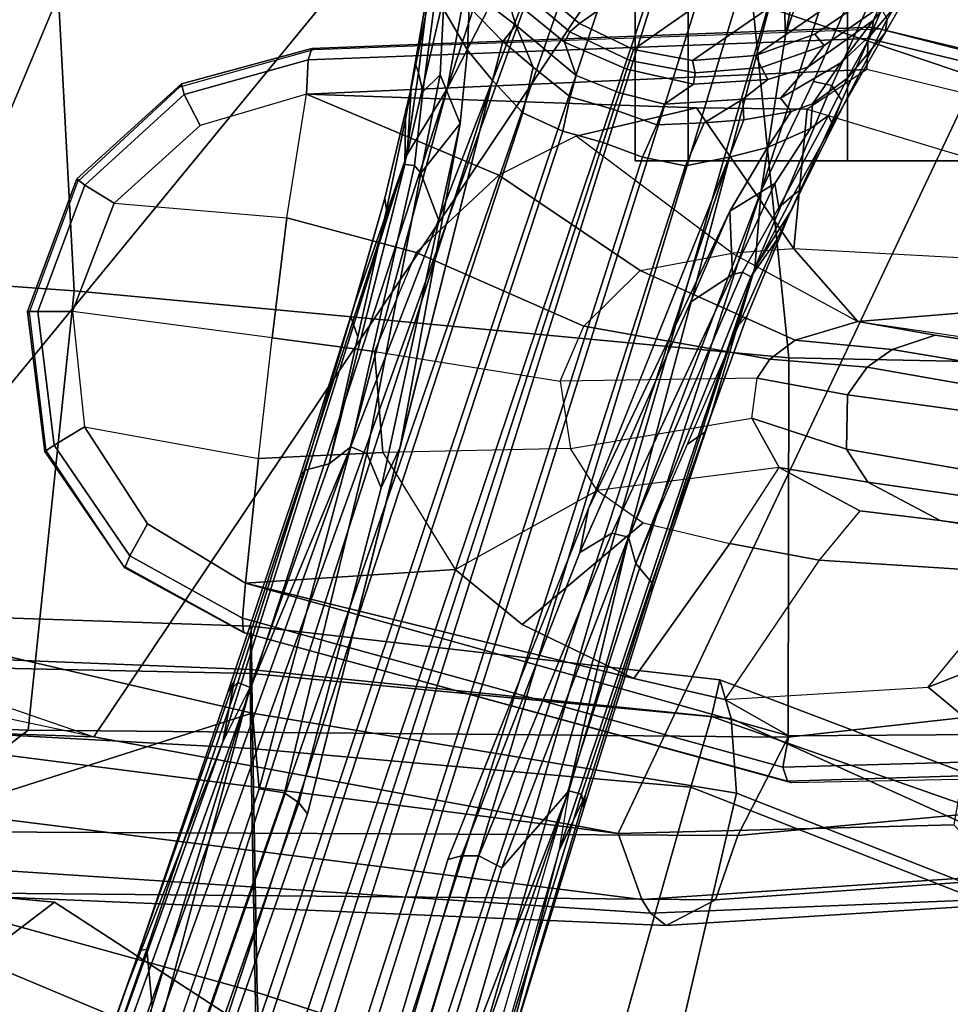
# Model space of a CAD drawing. Units: inches. Extents: x -60 to 60, y -31 to 46.
# Drawn here: x 18 to 20, y 7 to 9 of the extents above; entities that cross this region are included whole.
import ezdxf

# ---------------------------------------------------------------- set-up
doc = ezdxf.new("R2010")
doc.units = ezdxf.units.IN
doc.header["$MEASUREMENT"] = 0
for name, color, linetype in [('SEAT-ARMPAD', 5, 'Continuous'), ('SEAT-BASE', 5, 'Continuous'), ('SEAT-CASTER', 5, 'Continuous'), ('SEAT-CHASSIS', 5, 'Continuous'), ('SEAT-FRAME', 5, 'Continuous')]:
    doc.layers.add(name, color=color, linetype=linetype)

# ---------------------------------------------------------------- blocks, each defined once
blk = doc.blocks.new('1AERON2_B_TLIMANGL_ARMS_POSTUREFITSL_3T')
at = {"layer": 'SEAT-ARMPAD'}
for points in [[(-5.1193, -9.5246, 24.6917), (-4.1266, -9.4539, 24.8628), (-3.9814, -9.3779, 24.5302), (-5.1781, -9.4538, 24.3295)], [(-5.1781, -9.4538, 24.3295), (-3.9814, -9.3779, 24.5302), (-3.935, -9.4143, 23.9894), (-5.043, -9.4597, 23.9229)], [(-3.9814, -9.3779, 24.5302), (-4.1266, -9.4539, 24.8628), (-1.4559, -9.4789, 25.1347), (-1.4112, -9.4887, 24.7468)], [(-3.935, -9.4143, 23.9894), (-3.9814, -9.3779, 24.5302), (-1.4112, -9.4887, 24.7468), (-1.3858, -9.582, 24.3862)], [(-4.9704, -9.5257, 23.6973), (-5.043, -9.4597, 23.9229), (-3.935, -9.4143, 23.9894), (-3.9094, -9.455, 23.7891)], [(-3.935, -9.4143, 23.9894), (-1.3858, -9.582, 24.3862), (-1.3703, -9.7732, 24.1547), (-3.9094, -9.455, 23.7891)], [(-5.1193, -9.5246, 24.6917), (-5.1264, -9.7302, 25.0096), (-4.1921, -9.6431, 25.1819), (-4.1266, -9.4539, 24.8628)], [(-4.9704, -9.5257, 23.6973), (-3.9094, -9.455, 23.7891), (-3.8393, -9.6493, 23.667), (-4.8275, -9.6742, 23.6217)], [(-4.1921, -9.6431, 25.1819), (-1.7143, -9.6554, 25.5554), (-1.4559, -9.4789, 25.1347), (-4.1266, -9.4539, 24.8628)], [(-3.8393, -9.6493, 23.667), (-3.9094, -9.455, 23.7891), (-1.3703, -9.7732, 24.1547), (-1.3645, -9.9658, 24.0586)], [(-5.0942, -10.0168, 25.185), (-4.3401, -9.9327, 25.3337), (-4.1921, -9.6431, 25.1819), (-5.1264, -9.7302, 25.0096)], [(-4.1921, -9.6431, 25.1819), (-4.3401, -9.9327, 25.3337), (-2.1037, -9.9533, 25.6904), (-1.7143, -9.6554, 25.5554)], [(-5.2465, -12.0842, 23.6143), (-4.8275, -9.6742, 23.6217), (-3.8393, -9.6493, 23.667), (-5.0289, -12.1626, 23.622)], [(-3.9667, -12.4235, 23.6847), (-5.0289, -12.1626, 23.622), (-3.8393, -9.6493, 23.667), (-2.297, -9.933, 23.7763)], [(-1.3645, -9.9658, 24.0586), (-2.297, -9.933, 23.7763), (-3.8393, -9.6493, 23.667)], [(0.4834, -9.6787, 25.869), (-1.7143, -9.6554, 25.5554), (-2.1037, -9.9533, 25.6904), (0.4665, -10.0434, 26.104)], [(-4.3425, -11.0487, 25.4781), (-4.3401, -9.9327, 25.3337), (-5.0942, -10.0168, 25.185), (-5.5427, -11.0236, 25.1811)], [(-2.1037, -9.9533, 25.6904), (-4.3401, -9.9327, 25.3337), (-4.3425, -11.0487, 25.4781), (-2.2389, -11.2461, 25.7969)], [(-3.9667, -12.4235, 23.6847), (-2.297, -9.933, 23.7763), (-1.3613, -10.1316, 24.0779), (-3.3365, -12.5374, 23.724)], [(-1.3613, -10.1316, 24.0779), (-1.9275, -10.0602, 23.8432), (-2.297, -9.933, 23.7763), (-1.3645, -9.9658, 24.0586)], [(-2.1037, -9.9533, 25.6904), (-2.2389, -11.2461, 25.7969), (0.4611, -11.4375, 26.1791), (0.4665, -10.0434, 26.104)], [(0.5147, -10.0986, 24.5319), (-1.8382, -12.3535, 23.9444), (-2.2943, -12.3594, 23.806), (-1.3613, -10.1316, 24.0779)], [(-2.7296, -12.4596, 23.7619), (-3.3365, -12.5374, 23.724), (-1.3613, -10.1316, 24.0779), (-2.2943, -12.3594, 23.806)], [(-4.3425, -11.0487, 25.4781), (-5.5427, -11.0236, 25.1811), (-5.6931, -11.6032, 25.0509), (-4.2355, -12.0952, 25.387)], [(-2.1691, -12.5512, 25.669), (-2.2389, -11.2461, 25.7969), (-4.3425, -11.0487, 25.4781), (-4.2355, -12.0952, 25.387)], [(-2.1691, -12.5512, 25.669), (0.4727, -12.7933, 26.0183), (0.4611, -11.4375, 26.1791), (-2.2389, -11.2461, 25.7969)], [(-4.2355, -12.0952, 25.387), (-5.6931, -11.6032, 25.0509), (-5.7313, -11.937, 24.8407), (-4.107, -12.5383, 25.1505)], [(-4.041, -12.7205, 24.8444), (-4.107, -12.5383, 25.1505), (-5.7313, -11.937, 24.8407), (-5.7374, -12.0939, 24.5768)]]:
    blk.add_3dface(points, dxfattribs=at)
at = {"layer": 'SEAT-BASE'}
for points in [[(-0.6744, -1.1905, 4.1832), (-4.0382, -11.6139, 3.1616), (-4.1668, -11.6385, 3.2423), (-0.719, -1.1512, 4.3018)], [(-0.9319, -1.4933, 5.6622), (-0.719, -1.1512, 4.3018), (-4.1668, -11.6385, 3.2423), (-3.3384, -9.5727, 3.9879)], [(-0.6744, -1.1905, 4.1832), (-0.5847, -1.2614, 4.119), (-3.9113, -11.6394, 3.1096), (-4.0382, -11.6139, 3.1616)], [(-0.4265, -1.3128, 4.119), (-3.7957, -11.6821, 3.0957), (-3.9113, -11.6394, 3.1096), (-0.5847, -1.2614, 4.119)], [(-0.2684, -1.3642, 4.119), (-3.6772, -11.7154, 3.1096), (-3.7957, -11.6821, 3.0957), (-0.4265, -1.3128, 4.119)], [(-0.2684, -1.3642, 4.119), (-0.1542, -1.3595, 4.1832), (-3.5595, -11.7694, 3.1616), (-3.6772, -11.7154, 3.1096)], [(-0.095, -1.3539, 4.3018), (-3.47, -11.8649, 3.2423), (-3.5595, -11.7694, 3.1616), (-0.1542, -1.3595, 4.1832)], [(-0.095, -1.3539, 4.3018), (-0.1239, -1.7559, 5.6622), (-2.9258, -9.7068, 3.9879), (-3.47, -11.8649, 3.2423)], [(-0.9319, -1.4933, 5.6622), (-3.3384, -9.5727, 3.9879), (-3.3783, -9.5833, 4.1787), (-0.9734, -1.5819, 5.8711)], [(-1.0187, -1.578, 6.004), (-3.4299, -9.5829, 4.297), (-3.4972, -9.548, 4.4046), (-1.032, -1.6207, 6.1381)], [(-1.0187, -1.578, 6.004), (-0.9734, -1.5819, 5.8711), (-3.3783, -9.5833, 4.1787), (-3.4299, -9.5829, 4.297)], [(-1.2495, -1.6518, 6.5161), (-4.324, -12.2313, 4.2077), (-4.3746, -12.7122, 4.1389), (-1.0437, -1.701, 6.6264)], [(-1.2495, -1.6518, 6.5161), (-1.3248, -1.7804, 6.4477), (-3.8678, -10.5115, 4.5256), (-4.324, -12.2313, 4.2077)], [(-0.8432, -1.8393, 6.6746), (-1.0437, -1.701, 6.6264), (-4.3746, -12.7122, 4.1389), (-4.2654, -12.7109, 4.1776)], [(-3.6648, -9.5971, 4.6557), (-1.3855, -1.7651, 6.3529), (-1.3697, -1.7747, 6.3972), (-3.6981, -9.7963, 4.6397)], [(-3.47, -8.8482, 4.7721), (-3.6648, -9.5971, 4.6557), (-1.3855, -1.7651, 6.3529), (-1.3883, -1.7602, 6.3093)], [(-0.1423, -1.8519, 5.8711), (-2.8999, -9.7388, 4.1787), (-2.9258, -9.7068, 3.9879), (-0.1239, -1.7559, 5.6622)], [(-1.3697, -1.7747, 6.3972), (-3.6981, -9.7963, 4.6397), (-3.8678, -10.5115, 4.5256), (-1.3248, -1.7804, 6.4477)], [(-0.7398, -1.9027, 6.6862), (-0.8432, -1.8393, 6.6746), (-4.2654, -12.7109, 4.1776), (-4.1487, -12.7665, 4.1833)], [(-0.1423, -1.8519, 5.8711), (-0.1033, -1.8754, 6.004), (-2.8578, -9.7688, 4.297), (-2.8999, -9.7388, 4.1787)], [(-0.1177, -1.9177, 6.1381), (-2.7829, -9.7801, 4.4046), (-2.8578, -9.7688, 4.297), (-0.1033, -1.8754, 6.004)], [(-4.1476, -12.7669, 4.1833), (-0.5199, -1.9742, 6.6862), (-0.7398, -1.9027, 6.6862), (-4.1487, -12.7665, 4.1833)], [(-4.1476, -12.7669, 4.1833), (-4.0205, -12.7905, 4.1776), (-0.399, -1.9836, 6.6746), (-0.5199, -1.9742, 6.6862)], [(-4.0205, -12.7905, 4.1776), (-3.9329, -12.8557, 4.1389), (-0.1555, -1.9896, 6.6264), (-0.399, -1.9836, 6.6746)], [(-0.1555, -1.9896, 6.6264), (-3.9329, -12.8557, 4.1389), (-3.6912, -12.4369, 4.2077), (0.04, -2.0708, 6.5161)], [(-3.6912, -12.4369, 4.2077), (-3.0494, -10.7774, 4.5256), (0.0253, -2.2191, 6.4477), (0.04, -2.0708, 6.5161)], [(0.0253, -2.2191, 6.4477), (-3.0494, -10.7774, 4.5256), (-2.7663, -10.099, 4.6397), (0.0649, -2.2409, 6.3972)], [(0.0834, -2.2423, 6.3529), (0.0649, -2.2409, 6.3972), (-2.7663, -10.099, 4.6397), (-2.6762, -9.9184, 4.6557)], [(0.0886, -2.2401, 6.3093), (0.0834, -2.2423, 6.3529), (-2.6762, -9.9184, 4.6557), (-2.3936, -9.1979, 4.7721)], [(-2.4313, -9.3051, 4.6757), (-0.3144, -3.3503, 6.0373), (0.0886, -2.2401, 6.3093), (-2.3936, -9.1979, 4.7721)], [(-0.6599, -4.2874, 5.78), (-0.3144, -3.3503, 6.0373), (-2.4313, -9.3051, 4.6757), (-0.8462, -4.7651, 5.6397)], [(-0.8457, -4.6977, 5.633), (-2.4527, -9.3092, 4.6372), (-2.4678, -9.1401, 4.6181), (-1.2449, -5.6478, 5.3925)], [(-0.8462, -4.7651, 5.6397), (-2.4313, -9.3051, 4.6757), (-2.4527, -9.3092, 4.6372), (-0.8457, -4.6977, 5.633)], [(-3.1003, -8.2717, 4.6837), (-3.4972, -9.548, 4.4046), (-3.6941, -9.7743, 4.4201), (-3.1559, -8.3768, 4.7054)], [(-3.6941, -9.7743, 4.4201), (-3.3759, -8.8451, 4.6181), (-3.1559, -8.3768, 4.7054)], [(-2.3706, -8.632, 4.7054), (-2.7566, -10.0789, 4.4201), (-2.7829, -9.7801, 4.4046), (-2.3538, -8.5142, 4.6837)], [(-2.3706, -8.632, 4.7054), (-2.3706, -8.632, 4.7054), (-2.4678, -9.1401, 4.6181), (-2.7566, -10.0789, 4.4201)], [(-3.5024, -8.957, 4.6757), (-3.7387, -9.7243, 4.5207), (-3.7422, -9.7608, 4.5664), (-3.47, -8.8482, 4.7721)], [(-3.47, -8.8482, 4.7721), (-3.7422, -9.7608, 4.5664), (-3.6648, -9.5971, 4.6557), (-3.47, -8.8482, 4.7721)], [(-3.7317, -9.7652, 4.4593), (-3.4875, -8.973, 4.6372), (-3.3759, -8.8451, 4.6181), (-3.6941, -9.7743, 4.4201)], [(-3.7317, -9.7652, 4.4593), (-3.7387, -9.7243, 4.5207), (-3.5024, -8.957, 4.6757), (-3.4875, -8.973, 4.6372)], [(-2.7566, -10.0789, 4.4201), (-2.4678, -9.1401, 4.6181), (-2.4527, -9.3092, 4.6372), (-2.7208, -10.0937, 4.4593)], [(-2.3936, -9.1979, 4.7721), (-2.7098, -10.0962, 4.5664), (-2.6911, -10.0647, 4.5207), (-2.4313, -9.3051, 4.6757)], [(-2.3936, -9.1979, 4.7721), (-2.6762, -9.9184, 4.6557), (-2.7098, -10.0962, 4.5664), (-2.3936, -9.1979, 4.7721)], [(-2.4527, -9.3092, 4.6372), (-2.4313, -9.3051, 4.6757), (-2.6911, -10.0647, 4.5207), (-2.7208, -10.0937, 4.4593)], [(-3.4972, -9.548, 4.4046), (-3.87, -10.5211, 4.1894), (-3.8922, -10.443, 4.2504), (-3.6941, -9.7743, 4.4201)], [(-3.4972, -9.548, 4.4046), (-3.4299, -9.5829, 4.297), (-3.8212, -10.5329, 4.1118), (-3.87, -10.5211, 4.1894)], [(-3.3783, -9.5833, 4.1787), (-3.7274, -10.4756, 3.9866), (-3.8212, -10.5329, 4.1118), (-3.4299, -9.5829, 4.297)], [(-3.3783, -9.5833, 4.1787), (-3.3384, -9.5727, 3.9879), (-3.7526, -10.6056, 3.6151), (-3.7274, -10.4756, 3.9866)], [(-3.6981, -9.7963, 4.6397), (-3.6648, -9.5971, 4.6557), (-4.2417, -11.3138, 4.2317), (-4.2604, -11.5395, 4.2497)], [(-3.6648, -9.5971, 4.6557), (-3.7422, -9.7608, 4.5664), (-3.9332, -10.3615, 4.416), (-4.2417, -11.3138, 4.2317)], [(-3.7387, -9.7243, 4.5207), (-3.7317, -9.7652, 4.4593), (-3.9388, -10.3867, 4.3311), (-3.9411, -10.3667, 4.3884)], [(-3.7387, -9.7243, 4.5207), (-3.9411, -10.3667, 4.3884), (-3.9332, -10.3615, 4.416), (-3.7422, -9.7608, 4.5664)], [(-3.1418, -10.6659, 3.9866), (-3.1979, -10.7859, 3.6151), (-2.9258, -9.7068, 3.9879), (-2.8999, -9.7388, 4.1787)], [(-2.8578, -9.7688, 4.297), (-3.0996, -10.7673, 4.1118), (-3.1418, -10.6659, 3.9866), (-2.8999, -9.7388, 4.1787)], [(-3.6941, -9.7743, 4.4201), (-3.8922, -10.443, 4.2504), (-3.9388, -10.3867, 4.3311), (-3.7317, -9.7652, 4.4593)], [(-3.0533, -10.7865, 4.1894), (-3.0996, -10.7673, 4.1118), (-2.8578, -9.7688, 4.297), (-2.7829, -9.7801, 4.4046)], [(-2.7566, -10.0789, 4.4201), (-2.9894, -10.7364, 4.2504), (-3.0533, -10.7865, 4.1894), (-2.7829, -9.7801, 4.4046)], [(-3.8678, -10.5115, 4.5256), (-3.6981, -9.7963, 4.6397), (-4.2604, -11.5395, 4.2497)], [(-3.336, -11.8398, 4.2497), (-3.2184, -11.6463, 4.2317), (-2.6762, -9.9184, 4.6557), (-2.7663, -10.099, 4.6397)], [(-3.2184, -11.6463, 4.2317), (-2.9083, -10.6945, 4.416), (-2.7098, -10.0962, 4.5664), (-2.6762, -9.9184, 4.6557)], [(-2.7208, -10.0937, 4.4593), (-2.9186, -10.7182, 4.3311), (-2.9894, -10.7364, 4.2504), (-2.7566, -10.0789, 4.4201)], [(-2.905, -10.7034, 4.3884), (-2.9186, -10.7182, 4.3311), (-2.7208, -10.0937, 4.4593), (-2.6911, -10.0647, 4.5207)], [(-2.7098, -10.0962, 4.5664), (-2.9083, -10.6945, 4.416), (-2.905, -10.7034, 4.3884), (-2.6911, -10.0647, 4.5207)], [(-3.336, -11.8398, 4.2497), (-3.336, -11.8398, 4.2497), (-2.7663, -10.099, 4.6397), (-3.0494, -10.7774, 4.5256)], [(-3.9332, -10.3615, 4.416), (-3.9411, -10.3667, 4.3884), (-4.1102, -10.8723, 4.2699), (-4.2417, -11.3138, 4.2317)], [(-4.1102, -10.8723, 4.2699), (-3.9411, -10.3667, 4.3884), (-3.9388, -10.3867, 4.3311), (-4.095, -10.8301, 4.2507)], [(-3.8922, -10.443, 4.2504), (-4.0437, -10.7949, 4.1842), (-4.095, -10.8301, 4.2507), (-3.9388, -10.3867, 4.3311)], [(-4.2301, -11.287, 4.0229), (-4.307, -11.3958, 4.0514), (-4.1953, -11.1468, 4.118), (-3.8922, -10.443, 4.2504)], [(-4.2056, -11.3008, 3.9542), (-4.2301, -11.287, 4.0229), (-3.8922, -10.443, 4.2504), (-3.87, -10.5211, 4.1894)], [(-3.8212, -10.5329, 4.1118), (-3.7274, -10.4756, 3.9866), (-4.0524, -11.2124, 3.6212), (-4.1765, -11.2935, 3.8836)], [(-4.0524, -11.2124, 3.6212), (-3.7274, -10.4756, 3.9866), (-3.7526, -10.6056, 3.6151), (-4.1688, -11.4801, 3.4546)], [(-4.324, -12.2313, 4.2077), (-3.8678, -10.5115, 4.5256), (-4.2604, -11.5395, 4.2497), (-4.3324, -11.9976, 4.209)], [(-4.2056, -11.3008, 3.9542), (-3.87, -10.5211, 4.1894), (-3.8212, -10.5329, 4.1118), (-4.1765, -11.2935, 3.8836)], [(-4.279, -11.6671, 3.3711), (-4.1688, -11.4801, 3.4546), (-3.7526, -10.6056, 3.6151), (-4.1668, -11.6385, 3.2423)], [(-3.3752, -11.738, 3.4546), (-3.1979, -10.7859, 3.6151), (-3.1418, -10.6659, 3.9866), (-3.312, -11.453, 3.6212)], [(-3.2593, -11.5915, 3.8836), (-3.312, -11.453, 3.6212), (-3.1418, -10.6659, 3.9866), (-3.0996, -10.7673, 4.1118)], [(-3.2184, -11.6463, 4.2317), (-3.0654, -11.2118, 4.2699), (-2.905, -10.7034, 4.3884), (-2.9083, -10.6945, 4.416)], [(-2.9186, -10.7182, 4.3311), (-3.0528, -11.1687, 4.2507), (-3.0736, -11.1101, 4.1842), (-2.9894, -10.7364, 4.2504)], [(-3.0528, -11.1687, 4.2507), (-2.9186, -10.7182, 4.3311), (-2.905, -10.7034, 4.3884), (-3.0654, -11.2118, 4.2699)], [(-3.0533, -10.7865, 4.1894), (-2.9894, -10.7364, 4.2504), (-3.2121, -11.6178, 4.0229), (-3.2401, -11.6145, 3.9542)], [(-2.9894, -10.7364, 4.2504), (-3.1579, -11.4838, 4.118), (-3.2139, -11.7509, 4.0514), (-3.2121, -11.6178, 4.0229)], [(-3.2593, -11.5915, 3.8836), (-3.0996, -10.7673, 4.1118), (-3.0533, -10.7865, 4.1894), (-3.2401, -11.6145, 3.9542)], [(-4.1953, -11.1468, 4.118), (-4.2194, -11.1722, 4.1628), (-4.095, -10.8301, 4.2507), (-4.0437, -10.7949, 4.1842)], [(-3.547, -12.2527, 4.209), (-3.336, -11.8398, 4.2497), (-3.0494, -10.7774, 4.5256), (-3.6912, -12.4369, 4.2077)], [(-3.47, -11.8649, 3.2423), (-3.1979, -10.7859, 3.6151), (-3.3752, -11.738, 3.4546), (-3.3959, -11.954, 3.3711)], [(-4.1102, -10.8723, 4.2699), (-4.095, -10.8301, 4.2507), (-4.2194, -11.1722, 4.1628), (-4.1102, -10.8723, 4.2699)], [(-4.2194, -11.1722, 4.1628), (-4.3467, -11.4795, 4.0827), (-4.2417, -11.3138, 4.2317), (-4.1102, -10.8723, 4.2699)], [(-3.0736, -11.1101, 4.1842), (-3.0528, -11.1687, 4.2507), (-3.1533, -11.5186, 4.1628), (-3.1579, -11.4838, 4.118)], [(-4.1953, -11.1468, 4.118), (-4.307, -11.3958, 4.0514), (-4.3467, -11.4795, 4.0827), (-4.2194, -11.1722, 4.1628)], [(-3.0654, -11.2118, 4.2699), (-3.1533, -11.5186, 4.1628), (-3.0528, -11.1687, 4.2507), (-3.0654, -11.2118, 4.2699)], [(-4.1688, -11.4801, 3.4546), (-4.1765, -11.2935, 3.8836), (-4.0524, -11.2124, 3.6212)], [(-3.0654, -11.2118, 4.2699), (-3.2184, -11.6463, 4.2317), (-3.2309, -11.8421, 4.0827), (-3.1533, -11.5186, 4.1628)], [(-4.2301, -11.287, 4.0229), (-4.3562, -11.5283, 3.9362), (-4.3803, -11.5453, 3.9883), (-4.307, -11.3958, 4.0514)], [(-4.2056, -11.3008, 3.9542), (-4.3127, -11.4908, 3.887), (-4.3562, -11.5283, 3.9362), (-4.2301, -11.287, 4.0229)], [(-4.3012, -11.5614, 3.6382), (-4.3127, -11.4908, 3.887), (-4.2056, -11.3008, 3.9542), (-4.1765, -11.2935, 3.8836)], [(-4.1688, -11.4801, 3.4546), (-4.3012, -11.5614, 3.6382), (-4.1765, -11.2935, 3.8836), (-4.1688, -11.4801, 3.4546)], [(-4.4984, -11.8054, 3.9476), (-4.4685, -11.8495, 4.0508), (-4.2417, -11.3138, 4.2317), (-4.3467, -11.4795, 4.0827)], [(-4.4685, -11.8495, 4.0508), (-4.4149, -11.862, 4.1297), (-4.2604, -11.5395, 4.2497), (-4.2417, -11.3138, 4.2317)], [(-4.4537, -11.6947, 3.9252), (-4.4984, -11.8054, 3.9476), (-4.3467, -11.4795, 4.0827), (-4.307, -11.3958, 4.0514)], [(-3.312, -11.453, 3.6212), (-3.312, -11.453, 3.6212), (-3.2593, -11.5915, 3.8836), (-3.3752, -11.738, 3.4546)], [(-4.4593, -11.7614, 3.6521), (-4.471, -11.7355, 3.8366), (-4.3562, -11.5283, 3.9362), (-4.3127, -11.4908, 3.887)], [(-4.3012, -11.5614, 3.6382), (-4.4063, -11.7233, 3.5576), (-4.4593, -11.7614, 3.6521), (-4.3127, -11.4908, 3.887)], [(-4.1688, -11.4801, 3.4546), (-4.279, -11.6671, 3.3711), (-4.4063, -11.7233, 3.5576), (-4.3012, -11.5614, 3.6382)], [(-3.1533, -11.5186, 4.1628), (-3.2309, -11.8421, 4.0827), (-3.2139, -11.7509, 4.0514), (-3.1579, -11.4838, 4.118)], [(-4.471, -11.7355, 3.8366), (-4.4537, -11.6947, 3.9252), (-4.3803, -11.5453, 3.9883), (-4.3562, -11.5283, 3.9362)], [(-4.4814, -12.2258, 4.0889), (-4.2604, -11.5395, 4.2497), (-4.4149, -11.862, 4.1297), (-4.5409, -12.1507, 4.0121)], [(-4.2604, -11.5395, 4.2497), (-4.4814, -12.2258, 4.0889), (-4.455, -12.3636, 4.1157), (-4.3324, -11.9976, 4.209)], [(-4.1668, -11.6385, 3.2423), (-4.0382, -11.6139, 3.1616), (-4.0932, -11.74, 3.0957), (-4.2097, -11.7488, 3.1548)], [(-3.9536, -11.7336, 3.0684), (-4.0932, -11.74, 3.0957), (-4.0382, -11.6139, 3.1616), (-3.9113, -11.6394, 3.1096)], [(-3.3752, -11.738, 3.4546), (-3.2593, -11.5915, 3.8836), (-3.3158, -11.8815, 3.6382), (-3.3752, -11.738, 3.4546)], [(-3.2593, -11.5915, 3.8836), (-3.2401, -11.6145, 3.9542), (-3.2651, -11.8312, 3.887), (-3.3158, -11.8815, 3.6382)], [(-3.2121, -11.6178, 4.0229), (-3.252, -11.8871, 3.9362), (-3.2651, -11.8312, 3.887), (-3.2401, -11.6145, 3.9542)], [(-4.1668, -11.6385, 3.2423), (-4.2097, -11.7488, 3.1548), (-4.3489, -11.7731, 3.297), (-4.279, -11.6671, 3.3711)], [(-3.8272, -11.779, 3.0501), (-3.9536, -11.7336, 3.0684), (-3.9113, -11.6394, 3.1096), (-3.7957, -11.6821, 3.0957)], [(-3.2139, -11.7509, 4.0514), (-3.2424, -11.915, 3.9883), (-3.252, -11.8871, 3.9362), (-3.2121, -11.6178, 4.0229)], [(-4.3489, -11.7731, 3.297), (-4.4113, -11.7957, 3.3761), (-4.4063, -11.7233, 3.5576), (-4.279, -11.6671, 3.3711)], [(-3.2184, -11.6463, 4.2317), (-3.336, -11.8398, 4.2497), (-3.4006, -12.1915, 4.1297), (-3.3499, -12.213, 4.0508)], [(-3.2309, -11.8421, 4.0827), (-3.2184, -11.6463, 4.2317), (-3.3499, -12.213, 4.0508), (-3.2997, -12.1949, 3.9476)], [(-4.471, -11.7355, 3.8366), (-4.6258, -12.0048, 3.6981), (-4.6311, -12.0445, 3.7598), (-4.4537, -11.6947, 3.9252)], [(-4.4537, -11.6947, 3.9252), (-4.6311, -12.0445, 3.7598), (-4.6157, -12.0741, 3.8395), (-4.4984, -11.8054, 3.9476)], [(-3.7957, -11.6821, 3.0957), (-3.6772, -11.7154, 3.1096), (-3.6983, -11.8165, 3.0684), (-3.8272, -11.779, 3.0501)], [(-4.5149, -11.8711, 3.4853), (-4.4593, -11.7614, 3.6521), (-4.4063, -11.7233, 3.5576), (-4.4113, -11.7957, 3.3761)], [(-3.6772, -11.7154, 3.1096), (-3.5595, -11.7694, 3.1616), (-3.5891, -11.9038, 3.0957), (-3.6983, -11.8165, 3.0684)], [(-4.4593, -11.7614, 3.6521), (-4.5149, -11.8711, 3.4853), (-4.6258, -12.0048, 3.6981), (-4.471, -11.7355, 3.8366)], [(-4.3489, -11.7731, 3.297), (-4.2097, -11.7488, 3.1548), (-4.2067, -11.81, 3.053), (-4.3173, -11.8127, 3.1629)], [(-4.2097, -11.7488, 3.1548), (-4.0932, -11.74, 3.0957), (-4.2067, -11.81, 3.053)], [(-3.9536, -11.7336, 3.0684), (-3.9763, -11.795, 3.0153), (-4.2067, -11.81, 3.053), (-4.0932, -11.74, 3.0957)], [(-3.8272, -11.779, 3.0501), (-3.8432, -11.8283, 3.0066), (-3.9763, -11.795, 3.0153), (-3.9536, -11.7336, 3.0684)], [(-3.3158, -11.8815, 3.6382), (-3.326, -12.0743, 3.5576), (-3.3959, -11.954, 3.3711), (-3.3752, -11.738, 3.4546)], [(-3.2139, -11.7509, 4.0514), (-3.2309, -11.8421, 4.0827), (-3.2997, -12.1949, 3.9476), (-3.2708, -12.0791, 3.9252)], [(-4.4113, -11.7957, 3.3761), (-4.3489, -11.7731, 3.297), (-4.3173, -11.8127, 3.1629), (-4.4948, -11.9165, 3.2302)], [(-3.6983, -11.8165, 3.0684), (-3.716, -11.8795, 3.0153), (-3.8432, -11.8283, 3.0066), (-3.8272, -11.779, 3.0501)], [(-3.5001, -11.9794, 3.1548), (-3.5891, -11.9038, 3.0957), (-3.5595, -11.7694, 3.1616), (-3.47, -11.8649, 3.2423)], [(-4.4984, -11.8054, 3.9476), (-4.6157, -12.0741, 3.8395), (-4.5849, -12.1069, 3.9284), (-4.4685, -11.8495, 4.0508)], [(-4.3173, -11.8127, 3.1629), (-4.3977, -11.9039, 3.0201), (-4.5916, -12.0422, 3.0257), (-4.4948, -11.9165, 3.2302)], [(-4.4113, -11.7957, 3.3761), (-4.4948, -11.9165, 3.2302), (-4.5858, -12.0008, 3.2382), (-4.5149, -11.8711, 3.4853)], [(-4.2806, -11.8671, 2.9578), (-4.3977, -11.9039, 3.0201), (-4.3173, -11.8127, 3.1629), (-4.2067, -11.81, 3.053)], [(-4.0614, -11.8536, 2.9051), (-4.2806, -11.8671, 2.9578), (-4.2067, -11.81, 3.053), (-3.9763, -11.795, 3.0153)], [(-3.8657, -11.8976, 2.8947), (-4.0614, -11.8536, 2.9051), (-3.9763, -11.795, 3.0153), (-3.8432, -11.8283, 3.0066)], [(-3.5891, -11.9038, 3.0957), (-3.5384, -12.0272, 3.053), (-3.716, -11.8795, 3.0153), (-3.6983, -11.8165, 3.0684)], [(-3.8432, -11.8283, 3.0066), (-3.716, -11.8795, 3.0153), (-3.6816, -11.977, 2.9051), (-3.8657, -11.8976, 2.8947)], [(-3.547, -12.2527, 4.209), (-3.663, -12.621, 4.1157), (-3.5606, -12.525, 4.0889), (-3.336, -11.8398, 4.2497)], [(-3.4683, -12.4992, 4.0121), (-3.4006, -12.1915, 4.1297), (-3.336, -11.8398, 4.2497), (-3.5606, -12.525, 4.0889)], [(-3.2651, -11.8312, 3.887), (-3.3055, -12.1363, 3.6521), (-3.326, -12.0743, 3.5576), (-3.3158, -11.8815, 3.6382)], [(-3.2651, -11.8312, 3.887), (-3.252, -11.8871, 3.9362), (-3.2808, -12.1222, 3.8366), (-3.3055, -12.1363, 3.6521)], [(-4.5858, -12.0008, 3.2382), (-4.702, -12.1391, 3.395), (-4.6258, -12.0048, 3.6981), (-4.5149, -11.8711, 3.4853)], [(-4.4685, -11.8495, 4.0508), (-4.5849, -12.1069, 3.9284), (-4.5409, -12.1507, 4.0121), (-4.4149, -11.862, 4.1297)], [(-4.2617, -11.9026, 2.6048), (-4.4463, -11.9679, 2.6048), (-4.3977, -11.9039, 3.0201), (-4.2806, -11.8671, 2.9578)], [(-4.2617, -11.9026, 2.6048), (-4.2806, -11.8671, 2.9578), (-4.0614, -11.8536, 2.9051), (-4.0665, -11.8872, 2.6048)], [(-3.874, -11.9229, 2.6048), (-4.0665, -11.8872, 2.6048), (-4.0614, -11.8536, 2.9051), (-3.8657, -11.8976, 2.8947)], [(-3.3959, -11.954, 3.3711), (-3.4017, -12.0809, 3.297), (-3.5001, -11.9794, 3.1548), (-3.47, -11.8649, 3.2423)], [(-4.6076, -12.0788, 2.6048), (-4.5916, -12.0422, 3.0257), (-4.3977, -11.9039, 3.0201), (-4.4463, -11.9679, 2.6048)], [(-4.4463, -11.9679, 2.6048), (-4.2617, -11.9026, 2.6048), (-4.2436, -11.9384, 2.5724), (-4.419, -12.0005, 2.5724)], [(-4.2617, -11.9026, 2.6048), (-4.0665, -11.8872, 2.6048), (-4.0581, -11.9238, 2.5724), (-4.2436, -11.9384, 2.5724)], [(-4.0665, -11.8872, 2.6048), (-3.874, -11.9229, 2.6048), (-3.8847, -11.9559, 2.5724), (-4.0581, -11.9238, 2.5724)], [(-3.8657, -11.8976, 2.8947), (-3.6816, -11.977, 2.9051), (-3.6973, -12.0072, 2.6048), (-3.874, -11.9229, 2.6048)], [(-3.716, -11.8795, 3.0153), (-3.5384, -12.0272, 3.053), (-3.5122, -12.1168, 2.9578), (-3.6816, -11.977, 2.9051)], [(-3.5384, -12.0272, 3.053), (-3.5384, -12.0272, 3.053), (-3.5891, -11.9038, 3.0957), (-3.5001, -11.9794, 3.1548)], [(-3.252, -11.8871, 3.9362), (-3.2424, -11.915, 3.9883), (-3.2708, -12.0791, 3.9252), (-3.2808, -12.1222, 3.8366)], [(-4.7732, -12.4153, 2.5724), (-4.0581, -11.9238, 2.5724), (-3.8847, -11.9559, 2.5724), (-4.8072, -12.5982, 2.5724)], [(-4.7732, -12.4153, 2.5724), (-4.6931, -12.2473, 2.5724), (-4.2436, -11.9384, 2.5724), (-4.0581, -11.9238, 2.5724)], [(-4.5916, -12.0422, 3.0257), (-4.5858, -12.0008, 3.2382), (-4.4948, -11.9165, 3.2302), (-4.5916, -12.0422, 3.0257)], [(-3.7255, -12.0318, 2.5724), (-3.8847, -11.9559, 2.5724), (-3.874, -11.9229, 2.6048), (-3.6973, -12.0072, 2.6048)], [(-4.7926, -12.7837, 2.5724), (-4.8072, -12.5982, 2.5724), (-3.8847, -11.9559, 2.5724), (-3.7255, -12.0318, 2.5724)], [(-4.5723, -12.1059, 2.5724), (-4.419, -12.0005, 2.5724), (-4.2436, -11.9384, 2.5724), (-4.6931, -12.2473, 2.5724)], [(-3.3959, -11.954, 3.3711), (-3.326, -12.0743, 3.5576), (-3.3646, -12.1358, 3.3761), (-3.4017, -12.0809, 3.297)], [(-4.6076, -12.0788, 2.6048), (-4.4463, -11.9679, 2.6048), (-4.419, -12.0005, 2.5724), (-4.5723, -12.1059, 2.5724)], [(-3.6973, -12.0072, 2.6048), (-3.6816, -11.977, 2.9051), (-3.5122, -12.1168, 2.9578), (-3.5484, -12.1344, 2.6048)], [(-3.4506, -12.0943, 3.1629), (-3.5384, -12.0272, 3.053), (-3.5001, -11.9794, 3.1548), (-3.4017, -12.0809, 3.297)], [(-4.5858, -12.0008, 3.2382), (-4.5916, -12.0422, 3.0257), (-4.7327, -12.2132, 3.1412), (-4.702, -12.1391, 3.395)], [(-4.6258, -12.0048, 3.6981), (-4.702, -12.1391, 3.395), (-4.7108, -12.1791, 3.5956), (-4.6311, -12.0445, 3.7598)], [(-4.4582, -12.6585, 4.1008), (-4.3324, -11.9976, 4.209), (-4.455, -12.3636, 4.1157), (-4.5337, -12.5987, 4.0477)], [(-4.3746, -12.7122, 4.1389), (-4.324, -12.2313, 4.2077), (-4.3324, -11.9976, 4.209), (-4.4582, -12.6585, 4.1008)], [(-3.5841, -12.1527, 2.5724), (-3.7255, -12.0318, 2.5724), (-3.6973, -12.0072, 2.6048), (-3.5484, -12.1344, 2.6048)], [(-4.7926, -12.7837, 2.5724), (-3.7255, -12.0318, 2.5724), (-3.5841, -12.1527, 2.5724), (-4.7304, -12.9591, 2.5724)], [(-4.6076, -12.0788, 2.6048), (-4.7348, -12.2277, 2.6048), (-4.7327, -12.2132, 3.1412), (-4.5916, -12.0422, 3.0257)], [(-3.5384, -12.0272, 3.053), (-3.4506, -12.0943, 3.1629), (-3.4392, -12.2154, 3.0201), (-3.5122, -12.1168, 2.9578)]]:
    blk.add_3dface(points, dxfattribs=at)
at = {"layer": 'SEAT-CASTER'}
for points, invisible_edges in [([(-5.1395, -11.6284, 0.0025), (-6.3895, -11.6284, 1.2525), (-6.202, -11.6284, 1.8775), (-4.5145, -11.6284, 0.1588)], 5), ([(-4.5145, -11.6284, 0.1588), (-6.202, -11.6284, 1.8775), (-5.7645, -11.6284, 2.3462), (-4.0458, -11.6284, 0.6275)], 5), ([(-4.0458, -11.6284, 0.6275), (-5.7645, -11.6284, 2.3462), (-5.1395, -11.6284, 2.5025), (-3.8895, -11.6284, 1.2525)], 5), ([(-3.8895, -11.6284, 1.2525), (-5.1395, -11.6284, 2.5025), (-4.5145, -11.6284, 2.3462), (-4.0458, -11.6284, 1.8775)], 1)]:
    blk.add_3dface(points, dxfattribs=dict(at, invisible_edges=invisible_edges))
at = {"layer": 'SEAT-CASTER', "linetype": 'Continuous'}
for points in [[(-4.5145, -11.6284, 0.1588), (-4.5145, -12.2534, 0.1588), (-5.1395, -12.2534, 0.0025), (-5.1395, -11.6284, 0.0025)], [(-5.1395, -11.6284, 2.5025), (-5.1395, -12.2534, 2.5025), (-4.5145, -12.2534, 2.3462), (-4.5145, -11.6284, 2.3462)], [(-4.0458, -11.6284, 0.6275), (-4.0458, -12.2534, 0.6275), (-4.5145, -12.2534, 0.1588), (-4.5145, -11.6284, 0.1588)], [(-4.5145, -11.6284, 2.3462), (-4.5145, -12.2534, 2.3462), (-4.0458, -12.2534, 1.8775), (-4.0458, -11.6284, 1.8775)], [(-3.8895, -11.6284, 1.2525), (-3.8895, -12.2534, 1.2525), (-4.0458, -12.2534, 0.6275), (-4.0458, -11.6284, 0.6275)], [(-4.0458, -11.6284, 1.8775), (-4.0458, -12.2534, 1.8775), (-3.8895, -12.2534, 1.2525), (-3.8895, -11.6284, 1.2525)]]:
    blk.add_3dface(points, dxfattribs=at)
at = {"layer": 'SEAT-CHASSIS'}
for points in [[(-4.338, -9.8028, 23.4766), (-4.9806, -9.8224, 23.4569), (-4.9878, -9.8111, 23.6241), (-4.3492, -9.7982, 23.6622)], [(-4.9579, -9.8614, 23.3343), (-4.9806, -9.8224, 23.4569), (-4.338, -9.8028, 23.4766), (-4.3249, -9.8439, 23.3655)], [(-2.7368, -10.2409, 23.6623), (-4.338, -9.8028, 23.4766), (-4.3492, -9.7982, 23.6622), (-2.7432, -10.2382, 23.7699)], [(-4.338, -9.8028, 23.4766), (-2.7368, -10.2409, 23.6623), (-2.7344, -10.2825, 23.5454), (-4.3249, -9.8439, 23.3655)], [(-4.9199, -9.9401, 23.2602), (-4.9579, -9.8614, 23.3343), (-4.3249, -9.8439, 23.3655), (-4.342, -9.9365, 23.2933)], [(-4.342, -9.9365, 23.2933), (-4.3249, -9.8439, 23.3655), (-2.7344, -10.2825, 23.5454), (-2.7425, -10.3856, 23.4753)], [(-5.4075, -10.2512, 23.2774), (-4.9199, -9.9401, 23.2602), (-4.7519, -10.0796, 23.2103), (-5.3229, -10.3036, 23.2411)], [(-4.342, -9.9365, 23.2933), (-4.154, -10.0432, 23.2974), (-4.7519, -10.0796, 23.2103), (-4.9199, -9.9401, 23.2602)], [(-4.154, -10.0432, 23.2974), (-4.342, -9.9365, 23.2933), (-2.7425, -10.3856, 23.4753), (-3.8859, -10.105, 23.3322)], [(-4.7519, -10.0796, 23.2103), (-5.0285, -10.4153, 23.0468), (-4.4317, -10.4529, 22.9657), (-4.154, -10.0432, 23.2974)], [(-4.4317, -10.4529, 22.9657), (-4.154, -10.0432, 23.2974), (-3.8859, -10.105, 23.3322), (-4.1686, -10.5026, 23.0021)], [(-5.3068, -10.4991, 23.1152), (-5.3229, -10.3036, 23.2411), (-4.7519, -10.0796, 23.2103), (-5.0285, -10.4153, 23.0468)], [(-3.9134, -10.5629, 23.0901), (-4.1686, -10.5026, 23.0021), (-3.8859, -10.105, 23.3322), (-3.5572, -10.2639, 23.3518)], [(-2.7425, -10.3856, 23.4753), (-3.3604, -10.4254, 23.3504), (-3.5572, -10.2639, 23.3518), (-3.8859, -10.105, 23.3322)], [(-2.385, -10.436, 23.7964), (-2.3876, -10.4305, 23.6881), (-2.7368, -10.2409, 23.6623), (-2.7432, -10.2382, 23.7699)], [(-2.7368, -10.2409, 23.6623), (-2.3876, -10.4305, 23.6881), (-2.4024, -10.4655, 23.5631), (-2.7344, -10.2825, 23.5454)], [(-3.5572, -10.2639, 23.3518), (-3.3604, -10.4254, 23.3504), (-3.778, -10.6582, 23.1166), (-3.9134, -10.5629, 23.0901)], [(-2.7344, -10.2825, 23.5454), (-2.4024, -10.4655, 23.5631), (-2.4542, -10.5603, 23.4896), (-2.7425, -10.3856, 23.4753)], [(-3.3604, -10.4254, 23.3504), (-2.7425, -10.3856, 23.4753), (-2.7815, -10.7521, 23.3977), (-3.1471, -10.77, 23.3359)], [(-2.7815, -10.7521, 23.3977), (-2.7425, -10.3856, 23.4753), (-2.4542, -10.5603, 23.4896), (-2.2694, -10.8459, 23.5081)], [(-5.0285, -10.4153, 23.0468), (-5.1387, -10.5266, 22.7357), (-4.5513, -10.5987, 22.5043), (-4.4317, -10.4529, 22.9657)], [(-3.778, -10.6582, 23.1166), (-3.699, -10.782, 23.1214), (-3.1471, -10.77, 23.3359), (-3.3604, -10.4254, 23.3504)], [(-5.2612, -10.4966, 21.1368), (-5.7275, -10.4317, 21.6252), (-5.3197, -10.4913, 22.1962), (-4.7876, -10.5696, 21.8696)], [(-4.5513, -10.5987, 22.5043), (-4.4317, -10.4529, 22.9657), (-4.1686, -10.5026, 23.0021), (-4.3135, -10.7259, 22.4128)], [(-2.3876, -10.4305, 23.6881), (-2.152, -10.7726, 23.7108), (-2.1795, -10.792, 23.5852), (-2.4024, -10.4655, 23.5631)], [(-2.1563, -10.7756, 23.8186), (-2.152, -10.7726, 23.7108), (-2.3876, -10.4305, 23.6881), (-2.385, -10.436, 23.7964)], [(-2.4024, -10.4655, 23.5631), (-2.1795, -10.792, 23.5852), (-2.2694, -10.8459, 23.5081), (-2.4542, -10.5603, 23.4896)], [(-4.5513, -10.5987, 22.5043), (-4.7876, -10.5696, 21.8696), (-5.3197, -10.4913, 22.1962), (-5.1387, -10.5266, 22.7357)], [(-5.0504, -10.6144, 20.9611), (-5.2612, -10.4966, 21.1368), (-4.7876, -10.5696, 21.8696), (-4.5747, -10.6824, 21.7918)], [(-4.1686, -10.5026, 23.0021), (-4.3135, -10.7259, 22.4128), (-3.778, -10.6582, 23.1166), (-3.9134, -10.5629, 23.0901)], [(-4.3135, -10.7259, 22.4128), (-4.5747, -10.6824, 21.7918), (-4.7876, -10.5696, 21.8696), (-4.5513, -10.5987, 22.5043)], [(-5.0012, -10.6948, 20.9135), (-5.0504, -10.6144, 20.9611), (-4.5747, -10.6824, 21.7918), (-4.5114, -10.7797, 21.77)], [(-4.233, -10.8706, 22.3966), (-4.3135, -10.7259, 22.4128), (-3.778, -10.6582, 23.1166), (-3.699, -10.782, 23.1214)], [(-4.233, -10.8706, 22.3966), (-4.5114, -10.7797, 21.77), (-4.5747, -10.6824, 21.7918), (-4.3135, -10.7259, 22.4128)], [(-5.0215, -10.8705, 20.8866), (-5.0012, -10.6948, 20.9135), (-4.5114, -10.7797, 21.77), (-4.5146, -10.9398, 21.7495)], [(-3.1471, -10.77, 23.3359), (-3.1227, -11.0667, 23.3317), (-3.6688, -10.9796, 23.123), (-3.699, -10.782, 23.1214)], [(-3.1227, -11.0667, 23.3317), (-3.1471, -10.77, 23.3359), (-2.7815, -10.7521, 23.3977), (-2.8217, -11.107, 23.377)], [(-2.2694, -10.8459, 23.5081), (-2.7815, -10.7521, 23.3977), (-2.8217, -11.107, 23.377), (-2.2338, -11.1847, 23.5191)], [(-2.152, -10.7726, 23.7108), (-2.1009, -11.1852, 23.7242), (-2.1315, -11.1849, 23.5984), (-2.1795, -10.792, 23.5852)], [(-2.1074, -11.1825, 23.8317), (-2.1009, -11.1852, 23.7242), (-2.152, -10.7726, 23.7108), (-2.1563, -10.7756, 23.8186)], [(-4.2484, -10.9884, 22.4105), (-4.5146, -10.9398, 21.7495), (-4.5114, -10.7797, 21.77), (-4.233, -10.8706, 22.3966)], [(-3.6688, -10.9796, 23.123), (-3.699, -10.782, 23.1214), (-4.233, -10.8706, 22.3966), (-4.2484, -10.9884, 22.4105)], [(-2.1795, -10.792, 23.5852), (-2.1315, -11.1849, 23.5984), (-2.2338, -11.1847, 23.5191), (-2.2694, -10.8459, 23.5081)], [(-4.5728, -11.0213, 21.7649), (-5.0642, -10.9347, 20.9033), (-5.0215, -10.8705, 20.8866), (-4.5146, -10.9398, 21.7495)], [(-4.7727, -11.1156, 21.9011), (-5.6375, -10.9858, 22.3221), (-6.0397, -10.9231, 21.6737), (-5.2699, -11.0389, 21.0672)], [(-4.6467, -11.0729, 21.805), (-5.141, -10.9903, 20.9383), (-5.0642, -10.9347, 20.9033), (-4.5728, -11.0213, 21.7649)], [(-4.5728, -11.0213, 21.7649), (-4.5146, -10.9398, 21.7495), (-4.2484, -10.9884, 22.4105), (-4.2857, -11.0444, 22.4239)], [(-4.7727, -11.1156, 21.9011), (-4.5455, -11.1556, 22.5098), (-5.3663, -11.0345, 22.8783), (-5.6375, -10.9858, 22.3221)], [(-5.2699, -11.0389, 21.0672), (-5.141, -10.9903, 20.9383), (-4.6467, -11.0729, 21.805), (-4.7727, -11.1156, 21.9011)], [(-4.2484, -10.9884, 22.4105), (-3.6688, -10.9796, 23.123), (-3.7385, -11.142, 23.1164), (-4.2857, -11.0444, 22.4239)], [(-3.2452, -11.3588, 23.3423), (-3.1227, -11.0667, 23.3317), (-3.6688, -10.9796, 23.123), (-3.7385, -11.142, 23.1164)], [(-4.8555, -11.1812, 22.7723), (-4.5455, -11.1556, 22.5098), (-5.3663, -11.0345, 22.8783), (-4.8555, -11.1812, 22.7723)], [(-4.6467, -11.0729, 21.805), (-4.5728, -11.0213, 21.7649), (-4.2857, -11.0444, 22.4239), (-4.361, -11.1003, 22.4459)], [(-4.361, -11.1003, 22.4459), (-4.2857, -11.0444, 22.4239), (-3.7385, -11.142, 23.1164), (-3.9043, -11.3058, 23.117)], [(-4.5455, -11.1556, 22.5098), (-4.7727, -11.1156, 21.9011), (-4.6467, -11.0729, 21.805), (-4.361, -11.1003, 22.4459)], [(-3.1227, -11.0667, 23.3317), (-2.8217, -11.107, 23.377), (-2.8644, -11.4607, 23.4104), (-3.2452, -11.3588, 23.3423)], [(-3.9043, -11.3058, 23.117), (-4.1752, -11.356, 23.0536), (-4.5455, -11.1556, 22.5098), (-4.361, -11.1003, 22.4459)], [(-2.8217, -11.107, 23.377), (-2.2338, -11.1847, 23.5191), (-2.3561, -11.5032, 23.5199), (-2.8644, -11.4607, 23.4104)], [(-3.7385, -11.142, 23.1164), (-3.9043, -11.3058, 23.117), (-3.4888, -11.5864, 23.3579), (-3.2452, -11.3588, 23.3423)], [(-4.8446, -11.3425, 23.0484), (-4.3571, -11.3688, 23.0296), (-4.5455, -11.1556, 22.5098), (-4.8555, -11.1812, 22.7723)], [(-4.3571, -11.3688, 23.0296), (-4.1752, -11.356, 23.0536), (-4.5455, -11.1556, 22.5098)], [(-2.1315, -11.1849, 23.5984), (-2.2696, -11.5563, 23.5997), (-2.3561, -11.5032, 23.5199), (-2.2338, -11.1847, 23.5191)], [(-2.1009, -11.1852, 23.7242), (-2.246, -11.5751, 23.7253), (-2.2696, -11.5563, 23.5997), (-2.1315, -11.1849, 23.5984)], [(-2.249, -11.5674, 23.8329), (-2.246, -11.5751, 23.7253), (-2.1009, -11.1852, 23.7242), (-2.1074, -11.1825, 23.8317)], [(-3.7158, -11.7007, 23.362), (-3.4888, -11.5864, 23.3579), (-3.9043, -11.3058, 23.117), (-4.1752, -11.356, 23.0536)], [(-4.3961, -11.7805, 23.3049), (-4.9062, -11.6262, 23.225), (-4.8446, -11.3425, 23.0484), (-4.3571, -11.3688, 23.0296)], [(-4.0708, -11.7837, 23.3459), (-4.3961, -11.7805, 23.3049), (-4.3571, -11.3688, 23.0296)], [(-3.7158, -11.7007, 23.362), (-4.0708, -11.7837, 23.3459), (-4.3571, -11.3688, 23.0296), (-4.1752, -11.356, 23.0536)], [(-2.9222, -11.824, 23.5), (-3.4888, -11.5864, 23.3579), (-3.2452, -11.3588, 23.3423), (-2.8644, -11.4607, 23.4104)], [(-2.3561, -11.5032, 23.5199), (-2.8644, -11.4607, 23.4104), (-2.9222, -11.824, 23.5), (-2.6094, -11.7318, 23.5105)], [(-2.2696, -11.5563, 23.5997), (-2.5627, -11.8229, 23.5889), (-2.6094, -11.7318, 23.5105), (-2.3561, -11.5032, 23.5199)], [(-2.246, -11.5751, 23.7253), (-2.5543, -11.8542, 23.7137), (-2.5627, -11.8229, 23.5889), (-2.2696, -11.5563, 23.5997)], [(-2.9222, -11.824, 23.5), (-4.0708, -11.7837, 23.3459), (-3.7158, -11.7007, 23.362), (-3.4888, -11.5864, 23.3579)], [(-2.5501, -11.8456, 23.8217), (-2.5543, -11.8542, 23.7137), (-2.246, -11.5751, 23.7253), (-2.249, -11.5674, 23.8329)], [(-4.5716, -11.8971, 23.3285), (-4.3961, -11.7805, 23.3049), (-4.9062, -11.6262, 23.225), (-5.1381, -11.7584, 23.2928)], [(-2.5627, -11.8229, 23.5889), (-2.9273, -11.9253, 23.5712), (-2.9222, -11.824, 23.5), (-2.6094, -11.7318, 23.5105)], [(-4.5716, -11.8971, 23.3285), (-4.5752, -11.9876, 23.3956), (-5.1854, -11.8414, 23.3819), (-5.1381, -11.7584, 23.2928)], [(-4.0708, -11.7837, 23.3459), (-2.9222, -11.824, 23.5), (-4.5716, -11.8971, 23.3285), (-4.3961, -11.7805, 23.3049)], [(-4.5752, -11.9876, 23.3956), (-4.5869, -12.021, 23.5176), (-5.2095, -11.8723, 23.5047), (-5.1854, -11.8414, 23.3819)], [(-2.9273, -11.9253, 23.5712), (-4.5752, -11.9876, 23.3956), (-4.5716, -11.8971, 23.3285), (-2.9222, -11.824, 23.5)], [(-2.9444, -11.9561, 23.8007), (-2.9379, -11.9588, 23.6932), (-2.5543, -11.8542, 23.7137), (-2.5501, -11.8456, 23.8217)], [(-2.5543, -11.8542, 23.7137), (-2.9379, -11.9588, 23.6932), (-2.9273, -11.9253, 23.5712), (-2.5627, -11.8229, 23.5889)], [(-5.2095, -11.8723, 23.5047), (-4.5869, -12.021, 23.5176), (-4.609, -12.0167, 23.7021), (-5.2276, -11.858, 23.6609)], [(-2.9273, -11.9253, 23.5712), (-2.9379, -11.9588, 23.6932), (-4.5869, -12.021, 23.5176), (-4.5752, -11.9876, 23.3956)], [(-4.5869, -12.021, 23.5176), (-2.9379, -11.9588, 23.6932), (-2.9444, -11.9561, 23.8007), (-4.609, -12.0167, 23.7021)]]:
    blk.add_3dface(points, dxfattribs=at)
at = {"layer": 'SEAT-FRAME'}
for points in [[(-5.2807, -9.3052, 19.4773), (-4.4594, -8.0468, 18.7219), (-4.7729, -7.7957, 18.6563), (-5.6636, -8.9078, 19.1761)], [(-5.2807, -9.3052, 19.4773), (-4.0539, -9.7849, 20.1381), (-3.6913, -8.5023, 18.8668), (-4.4594, -8.0468, 18.7219)], [(-4.9616, -8.1066, 18.4154), (-4.6759, -8.3787, 18.5433), (-5.348, -9.3116, 19.1133), (-5.5944, -9.0067, 18.9223)], [(-3.9622, -8.7985, 18.7723), (-4.1876, -9.7678, 19.711), (-5.348, -9.3116, 19.1133), (-4.6759, -8.3787, 18.5433)], [(-2.7585, -9.899, 20.5265), (-2.7779, -8.8245, 18.9944), (-3.6913, -8.5023, 18.8668), (-4.0539, -9.7849, 20.1381)], [(-2.7889, -8.537, 18.0233), (-1.6813, -9.1418, 18.242), (-1.9571, -9.2778, 18.4365), (-2.7861, -8.9302, 18.2544)], [(-3.8268, -8.6985, 18.4396), (-2.7818, -9.0555, 18.6094), (-2.7773, -9.181, 18.9768), (-3.9622, -8.7985, 18.7723)], [(-3.9622, -8.7985, 18.7723), (-2.7773, -9.181, 18.9768), (-2.7629, -10.0035, 20.1658), (-4.1876, -9.7678, 19.711)], [(-2.7585, -9.899, 20.5265), (-1.7661, -9.954, 20.7557), (-1.7885, -8.9946, 19.0868), (-2.7779, -8.8245, 18.9944)], [(-2.1807, -9.4468, 18.7131), (-2.7818, -9.0555, 18.6094), (-2.7861, -8.9302, 18.2544), (-1.9571, -9.2778, 18.4365)], [(-1.6338, -9.4966, 19.05), (-2.7773, -9.181, 18.9768), (-2.7818, -9.0555, 18.6094), (-2.1807, -9.4468, 18.7131)], [(-1.6338, -9.4966, 19.05), (-1.7024, -9.6646, 19.3085), (-2.7629, -10.0035, 20.1658), (-2.7773, -9.181, 18.9768)], [(-2.1807, -9.4468, 18.7131), (-1.9571, -9.2778, 18.4365), (-1.3393, -9.4235, 18.7344), (-1.6338, -9.4966, 19.05)], [(-5.2807, -9.3052, 19.4773), (-5.4296, -9.5331, 19.4308), (-4.1145, -9.9937, 20.1851), (-4.0539, -9.7849, 20.1381)], [(-5.348, -9.3116, 19.1133), (-4.1876, -9.7678, 19.711), (-4.1724, -9.9871, 19.7791), (-5.3723, -9.446, 19.1327)], [(-4.1724, -9.9871, 19.7791), (-4.1392, -10.1007, 20.0036), (-5.4703, -9.5958, 19.2911), (-5.3723, -9.446, 19.1327)], [(-5.4703, -9.5958, 19.2911), (-4.1392, -10.1007, 20.0036), (-4.1145, -9.9937, 20.1851), (-5.4296, -9.5331, 19.4308)], [(-1.7024, -9.6646, 19.3085), (-1.6598, -10.2378, 19.4352), (-1.8017, -10.2256, 20.3132), (-2.7629, -10.0035, 20.1658)], [(-2.7629, -10.0035, 20.1658), (-2.7618, -10.1201, 20.2553), (-4.1724, -9.9871, 19.7791), (-4.1876, -9.7678, 19.711)], [(-2.7585, -9.899, 20.5265), (-4.0539, -9.7849, 20.1381), (-4.1145, -9.9937, 20.1851), (-2.7571, -10.1312, 20.6405)], [(-2.7585, -9.899, 20.5265), (-2.7571, -10.1312, 20.6405), (-1.7655, -10.1705, 20.8074), (-1.7661, -9.954, 20.7557)], [(-4.1724, -9.9871, 19.7791), (-2.7618, -10.1201, 20.2553), (-2.7592, -10.259, 20.472), (-4.1392, -10.1007, 20.0036)], [(-4.1145, -9.9937, 20.1851), (-4.1392, -10.1007, 20.0036), (-2.7592, -10.259, 20.472), (-2.7571, -10.1312, 20.6405)], [(-1.9709, -10.1365, 20.3897), (-2.7618, -10.1201, 20.2553), (-2.7629, -10.0035, 20.1658), (-1.8017, -10.2256, 20.3132)], [(-1.9709, -10.1365, 20.3897), (-1.7682, -10.2923, 20.6242), (-2.7592, -10.259, 20.472), (-2.7618, -10.1201, 20.2553)], [(-2.7592, -10.259, 20.472), (-1.7682, -10.2923, 20.6242), (-1.7655, -10.1705, 20.8074), (-2.7571, -10.1312, 20.6405)]]:
    blk.add_3dface(points, dxfattribs=at)

msp = doc.modelspace()

# ---------------------------------------------------------------- block references
at = {"rotation": 180}
msp.add_blockref('1AERON2_B_TLIMANGL_ARMS_POSTUREFITSL_3T', (15.4231, -2.6284), dxfattribs=at)

doc.saveas('drawing.dxf')
